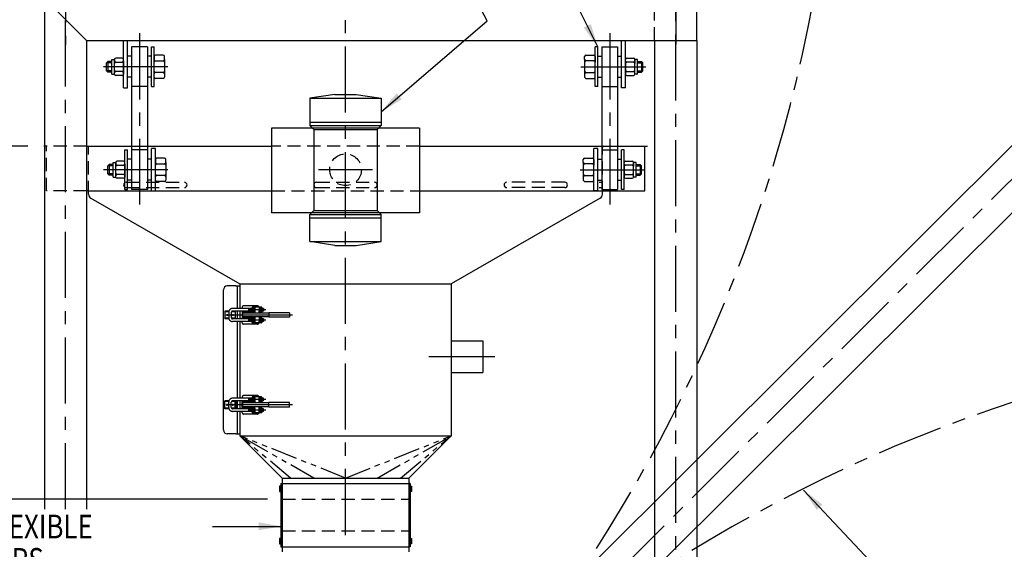
# Model space of a CAD drawing. Extents: x 0 to 3185, y 0 to 369.
# Drawn here: x 75 to 169, y 128 to 178 of the extents above; entities that cross this region are included whole.
import ezdxf
from ezdxf.enums import TextEntityAlignment as Align

# ---------------------------------------------------------------- set-up
doc = ezdxf.new("R2010")
doc.units = 0
doc.header["$LTSCALE"] = 5
doc.header["$MEASUREMENT"] = 0
doc.header["$PDMODE"] = 66
for name, pattern in [('CENTER', [2, 1.25, -0.25, 0.25, -0.25]), ('HIDDEN', [0.375, 0.25, -0.125]), ('PHANTOM', [1, 0.5, -0.1, 0.1, -0.1, 0.1, -0.1])]:
    doc.linetypes.add(name, pattern=pattern)
doc.layers.get('0').update_dxf_attribs({"linetype": 'CONTINUOUS'})
doc.layers.get('DEFPOINTS').update_dxf_attribs({"linetype": 'CONTINUOUS'})
for name, color, linetype in [('AIM-HOPPER', 30, 'CONTINUOUS'), ('BOLTS', 11, 'CONTINUOUS'), ('CL', 6, 'CENTER'), ('DIM', 6, 'CONTINUOUS'), ('DIM-AIM', 7, 'CONTINUOUS'), ('GLOVEBOX', 6, 'CONTINUOUS'), ('GLOVEBOX-OUTLET', 20, 'CONTINUOUS'), ('GYRATOR', 150, 'CONTINUOUS'), ('HANGER', 3, 'CONTINUOUS'), ('LOWFRAME', 4, 'CONTINUOUS'), ('TEXT', 7, 'CONTINUOUS'), ('VIBPLAT', 2, 'CONTINUOUS')]:
    doc.layers.add(name, color=color, linetype=linetype)
doc.styles.add('SIMPLEX', font='romans.shx')
doc.dimstyles.new('1', dxfattribs={"dimscale": 24, "dimtxt": 0.09375, "dimasz": 0.093, "dimexe": 0.0625, "dimexo": 0.0625, "dimgap": 0.045, "dimtad": 0, "dimtih": 1, "dimtoh": 1, "dimdec": 6, "dimzin": 12, "dimdsep": 46, "dimlunit": 5, "dimtxsty": 'SIMPLEX', "dimcen": 0, "dimclrd": 256, "dimclre": 256, "dimclrt": 256, "dimadec": 0, "dimazin": 0, "dimtfac": 0.8, "dimtdec": 1, "dimtofl": 0, "dimtmove": 0, "dimatfit": 3, "dimfxl": 0, "dimtolj": 1, "dimtzin": 12, "dimarcsym": 0})
doc.dimstyles.new('2-8EIGHTS', dxfattribs={"dimscale": 24, "dimtxt": 0.09375, "dimasz": 0.093, "dimexe": 0.0625, "dimexo": 0.0625, "dimgap": 0.045, "dimtad": 0, "dimtih": 1, "dimtoh": 1, "dimdec": 3, "dimzin": 12, "dimdsep": 46, "dimlunit": 5, "dimtxsty": 'SIMPLEX', "dimcen": 0, "dimclrd": 256, "dimclre": 256, "dimclrt": 256, "dimadec": 0, "dimazin": 0, "dimtfac": 0.8, "dimtdec": 1, "dimtofl": 0, "dimtmove": 0, "dimatfit": 3, "dimfxl": 0, "dimtolj": 1, "dimtzin": 12, "dimarcsym": 0})

# ---------------------------------------------------------------- blocks, each defined once
blk = doc.blocks.new('*D7')
at = {"layer": 'DEFPOINTS', "color": 0}
for p in [(39.851, 268.896), (75.665, 268.896), (75.665, 91.773)]:
    blk.add_point(p, dxfattribs=at)
at = {"layer": 'TEXT', "lineweight": -2}
for p, q in [((74.165, 268.896), (38.351, 268.896)), ((39.851, 266.664), (39.851, 185.004)), ((39.851, 94.005), (39.851, 175.665)), ((74.165, 91.773), (38.351, 91.773))]:
    blk.add_line(p, q, dxfattribs=at)
at = {"layer": 'TEXT'}
for points in [[(39.479, 266.664), (40.223, 266.664), (39.851, 268.896)], [(39.479, 94.005), (40.223, 94.005), (39.851, 91.773)]]:
    blk.add_solid(points, dxfattribs=at)
at = {"layer": 'TEXT', "insert": (39.851, 180.334), "char_height": 2.25, "attachment_point": 5, "style": 'SIMPLEX'}
blk.add_mtext('\\A1;TOTAL HEIGHT\\P(SEE CHART)', dxfattribs=at)
blk = doc.blocks.new('*D4')
at = {"layer": 'DEFPOINTS', "color": 0}
for p in [(190.14, 159.649), (251.759, 159.649), (141.414, 91.773)]:
    blk.add_point(p, dxfattribs=at)
at = {"layer": 'DIM-AIM', "lineweight": -2}
for p, q in [((191.64, 159.649), (253.259, 159.649)), ((251.759, 157.417), (251.759, 116.342)), ((251.759, 94.005), (251.759, 111.503)), ((142.914, 91.773), (253.259, 91.773))]:
    blk.add_line(p, q, dxfattribs=at)
at = {"layer": 'DIM-AIM'}
for points in [[(251.387, 157.417), (252.131, 157.417), (251.759, 159.649)], [(251.387, 94.005), (252.131, 94.005), (251.759, 91.773)]]:
    blk.add_solid(points, dxfattribs=at)
at = {"layer": 'DIM-AIM', "insert": (251.759, 113.923), "char_height": 2.25, "attachment_point": 5, "style": 'SIMPLEX'}
blk.add_mtext('\\A1;"Y" DISTANCE', dxfattribs=at)
blk = doc.blocks.new('*D9')
at = {"layer": 'DEFPOINTS', "color": 0}
for p in [(100.29, 132.766), (46.118, 91.773), (70.915, 91.773)]:
    blk.add_point(p, dxfattribs=at)
at = {"layer": 'TEXT', "lineweight": -2}
for p, q in [((98.79, 132.766), (44.618, 132.766)), ((46.118, 130.534), (46.118, 114.585)), ((46.118, 94.005), (46.118, 109.746)), ((69.415, 91.773), (44.618, 91.773))]:
    blk.add_line(p, q, dxfattribs=at)
at = {"layer": 'TEXT'}
for points in [[(45.746, 130.534), (46.49, 130.534), (46.118, 132.766)], [(45.746, 94.005), (46.49, 94.005), (46.118, 91.773)]]:
    blk.add_solid(points, dxfattribs=at)
at = {"layer": 'TEXT', "insert": (46.118, 112.166), "char_height": 2.25, "attachment_point": 5, "style": 'SIMPLEX'}
blk.add_mtext('\\A1;41"', dxfattribs=at)
blk = doc.blocks.new('*D8')
at = {"layer": 'DEFPOINTS', "color": 0}
for p in [(77.603, 166.204), (61.84, 132.766), (100.29, 132.766)]:
    blk.add_point(p, dxfattribs=at)
at = {"layer": 'TEXT', "lineweight": -2}
for p, q in [((76.103, 166.204), (60.34, 166.204)), ((61.84, 163.972), (61.84, 152.665)), ((61.84, 134.998), (61.84, 146.305)), ((98.79, 132.766), (60.34, 132.766))]:
    blk.add_line(p, q, dxfattribs=at)
at = {"layer": 'TEXT'}
for points in [[(61.468, 163.972), (62.212, 163.972), (61.84, 166.204)], [(61.468, 134.998), (62.212, 134.998), (61.84, 132.766)]]:
    blk.add_solid(points, dxfattribs=at)
at = {"layer": 'TEXT', "insert": (61.84, 149.485), "char_height": 2.25, "attachment_point": 5, "style": 'SIMPLEX'}
blk.add_mtext('\\A1;33{\\H0.800000x;\\S7/16;}"', dxfattribs=at)

msp = doc.modelspace()

# ---------------------------------------------------------------- linework, layer by layer
msp.add_line((88.164751, 165.9535214), (87.789751, 165.9535214))
at = {"layer": 'AIM-HOPPER', "color": 7}
for p, q in [((171.0674766, 168.0794178), (121.7689101, 118.9123832)), ((174.2494599, 164.8974345), (124.9508934, 115.7303999)), ((100.164751, 129.7727359), (100.164751, 127.7727359)), ((112.164751, 129.7727359), (112.164751, 127.7727359))]:
    msp.add_line(p, q, dxfattribs=at)
at = {"layer": 'AIM-HOPPER', "color": 7, "linetype": 'HIDDEN'}
msp.add_line((100.164751, 129.7727359), (112.164751, 129.7727359), dxfattribs=at)
at = {"layer": 'BOLTS', "color": 7}
for p, q in [((84.039751, 174.3941828), (84.289751, 174.3941828)), ((84.039751, 173.0201828), (84.039751, 174.3941828)), ((84.289751, 173.0200578), (84.289751, 174.3943078)), ((84.289751, 174.3943078), (84.289751, 174.0198087)), ((85.039876, 174.5191828), (84.414626, 174.5191828)), ((85.164751, 174.2695578), (85.164751, 174.3943078)), ((85.164751, 174.2695564), (85.164751, 173.1448091)), ((88.039751, 174.6806281), (88.039751, 174.1314061)), ((88.9147505, 174.8056288), (88.1647517, 174.8056288)), ((88.1647517, 174.2564058), (88.9147505, 174.2564058)), ((89.0397511, 174.3814064), (89.0397511, 174.6806281)), ((89.0397511, 174.3814051), (89.0397511, 173.0329605)), ((128.789751, 174.3814064), (128.789751, 174.6806281)), ((128.789751, 174.3814051), (128.789751, 173.0329605)), ((128.9147516, 174.8056288), (129.6647504, 174.8056288)), ((129.6647504, 174.2564058), (128.9147516, 174.2564058)), ((129.789751, 174.6806281), (129.789751, 174.1314061)), ((132.664751, 174.2695578), (132.664751, 174.3943078)), ((132.664751, 174.2695564), (132.664751, 173.1448091)), ((132.789626, 174.5191828), (133.414876, 174.5191828)), ((133.539751, 173.0200578), (133.539751, 174.3943078)), ((133.539751, 174.3943078), (133.539751, 174.0198087)), ((133.789751, 174.3941828), (133.539751, 174.3941828)), ((133.789751, 173.0201828), (133.789751, 174.3941828)), ((83.539751, 174.0917982), (83.6557767, 174.2078238)), ((83.539751, 173.3225674), (83.539751, 174.0917982)), ((84.039751, 174.0917982), (83.539751, 174.0917982)), ((83.539751, 173.3225674), (83.6557767, 173.2065417)), ((84.039751, 173.3225674), (83.539751, 173.3225674)), ((83.6557767, 174.2078238), (83.6557767, 173.2065417)), ((84.039751, 174.2078238), (83.6557767, 174.2078238)), ((84.289751, 173.3945578), (84.289751, 174.0198078)), ((84.289751, 173.0200578), (84.289751, 173.3945561)), ((84.414626, 174.1446828), (85.039876, 174.1446828)), ((88.039751, 173.2829604), (88.039751, 174.1314051)), ((129.789751, 173.2829604), (129.789751, 174.1314051)), ((133.414876, 174.1446828), (132.789626, 174.1446828)), ((133.539751, 173.3945578), (133.539751, 174.0198078)), ((133.539751, 173.0200578), (133.539751, 173.3945561)), ((133.789751, 174.2078238), (134.1737254, 174.2078238)), ((133.789751, 174.0917982), (134.289751, 174.0917982)), ((133.789751, 173.3225674), (134.289751, 173.3225674)), ((134.1737254, 174.2078238), (134.1737254, 173.2065417)), ((134.289751, 174.0917982), (134.1737254, 174.2078238)), ((134.289751, 173.3225674), (134.1737254, 173.2065417)), ((134.289751, 173.3225674), (134.289751, 174.0917982)), ((84.039751, 173.2065417), (83.6557767, 173.2065417)), ((84.039751, 173.0201828), (84.289751, 173.0201828)), ((85.039876, 173.2696828), (84.414626, 173.2696828)), ((85.039876, 172.8951828), (84.414626, 172.8951828)), ((85.164751, 173.1448078), (85.164751, 173.0200578)), ((88.039751, 172.7337375), (88.039751, 173.2829588)), ((88.9147505, 173.1579598), (88.1647517, 173.1579598)), ((88.9147505, 172.6087368), (88.1647517, 172.6087368)), ((89.0397511, 173.0329592), (89.0397511, 172.7337375)), ((128.789751, 173.0329592), (128.789751, 172.7337375)), ((128.9147516, 173.1579598), (129.6647504, 173.1579598)), ((128.9147516, 172.6087368), (129.6647504, 172.6087368)), ((129.789751, 172.7337375), (129.789751, 173.2829588)), ((132.664751, 173.1448078), (132.664751, 173.0200578)), ((132.789626, 173.2696828), (133.414876, 173.2696828)), ((132.789626, 172.8951828), (133.414876, 172.8951828)), ((133.789751, 173.0201828), (133.539751, 173.0201828)), ((133.789751, 173.2065417), (134.1737254, 173.2065417)), ((88.164751, 164.9306281), (88.164751, 164.3814061)), ((89.0397505, 165.0556288), (88.2897517, 165.0556288)), ((89.1647511, 164.6314064), (89.1647511, 164.9306281)), ((128.664751, 164.6314064), (128.664751, 164.9306281)), ((128.7897516, 165.0556288), (129.5397504, 165.0556288)), ((129.664751, 164.9306281), (129.664751, 164.3814061)), ((83.664751, 164.3417982), (83.7807767, 164.4578238)), ((83.664751, 163.5725674), (83.664751, 164.3417982)), ((84.164751, 164.3417982), (83.664751, 164.3417982)), ((84.164751, 164.4578238), (83.7807767, 164.4578238)), ((83.7807767, 164.4578238), (83.7807767, 163.4565417)), ((84.164751, 164.6441828), (84.414751, 164.6441828)), ((84.164751, 163.2701828), (84.164751, 164.6441828)), ((84.414751, 163.2700578), (84.414751, 164.6443078)), ((84.414751, 164.6443078), (84.414751, 164.2698087)), ((84.414751, 163.6445578), (84.414751, 164.2698078)), ((85.164876, 164.7691828), (84.539626, 164.7691828)), ((84.539626, 164.3946828), (85.164876, 164.3946828)), ((85.289751, 164.5195578), (85.289751, 164.6443078)), ((85.289751, 164.5195564), (85.289751, 163.3948091)), ((88.164751, 163.5329604), (88.164751, 164.3814051)), ((88.2897517, 164.5064058), (89.0397505, 164.5064058)), ((89.1647511, 164.6314051), (89.1647511, 163.2829605)), ((128.664751, 164.6314051), (128.664751, 163.2829605)), ((129.5397504, 164.5064058), (128.7897516, 164.5064058)), ((129.664751, 163.5329604), (129.664751, 164.3814051)), ((132.539751, 164.5195578), (132.539751, 164.6443078)), ((132.539751, 164.5195564), (132.539751, 163.3948091)), ((132.664626, 164.7691828), (133.289876, 164.7691828)), ((133.289876, 164.3946828), (132.664626, 164.3946828)), ((133.414751, 164.6443078), (133.414751, 164.2698087)), ((133.414751, 163.2700578), (133.414751, 164.6443078)), ((133.664751, 164.6441828), (133.414751, 164.6441828)), ((133.414751, 163.6445578), (133.414751, 164.2698078)), ((133.664751, 163.2701828), (133.664751, 164.6441828)), ((133.664751, 164.4578238), (134.0487254, 164.4578238)), ((133.664751, 164.3417982), (134.164751, 164.3417982)), ((134.164751, 164.3417982), (134.0487254, 164.4578238)), ((134.0487254, 164.4578238), (134.0487254, 163.4565417)), ((134.164751, 163.5725674), (134.164751, 164.3417982)), ((83.664751, 163.5725674), (83.7807767, 163.4565417)), ((84.164751, 163.5725674), (83.664751, 163.5725674)), ((84.164751, 163.4565417), (83.7807767, 163.4565417)), ((84.164751, 163.2701828), (84.414751, 163.2701828)), ((84.414751, 163.2700578), (84.414751, 163.6445561)), ((85.164876, 163.5196828), (84.539626, 163.5196828)), ((85.164876, 163.1451828), (84.539626, 163.1451828)), ((85.289751, 163.3948078), (85.289751, 163.2700578)), ((88.164751, 162.9837375), (88.164751, 163.5329588)), ((89.0397505, 163.4079598), (88.2897517, 163.4079598)), ((89.1647511, 163.2829592), (89.1647511, 162.9837375)), ((128.664751, 163.2829592), (128.664751, 162.9837375)), ((128.7897516, 163.4079598), (129.5397504, 163.4079598)), ((129.664751, 162.9837375), (129.664751, 163.5329588)), ((132.539751, 163.3948078), (132.539751, 163.2700578)), ((132.664626, 163.5196828), (133.289876, 163.5196828)), ((132.664626, 163.1451828), (133.289876, 163.1451828)), ((133.414751, 163.2700578), (133.414751, 163.6445561)), ((133.664751, 163.2701828), (133.414751, 163.2701828)), ((133.664751, 163.5725674), (134.164751, 163.5725674)), ((133.664751, 163.4565417), (134.0487254, 163.4565417)), ((134.164751, 163.5725674), (134.0487254, 163.4565417)), ((89.0397505, 162.8587368), (88.2897517, 162.8587368)), ((128.7897516, 162.8587368), (129.5397504, 162.8587368))]:
    msp.add_line(p, q, dxfattribs=at)
at = {"layer": 'BOLTS', "color": 7, "linetype": 'CENTER'}
msp.add_line((128.4814118, 173.7071828), (134.577097, 173.7071828), dxfattribs=at)
at = {"layer": 'BOLTS', "color": 7}
for centre, radius, start, end in [((84.414626, 174.3943078), 0.124875, 90, 180), ((84.414626, 174.2689032), 0.124875, 180, 270), ((85.039876, 174.3943078), 0.124875, 0, 90), ((85.039876, 174.2695578), 0.124875, 270, 0), ((88.1647517, 174.6806281), 0.1250006, 90, 180), ((88.1647517, 174.3807512), 0.1250006, 180, 270), ((88.1647517, 174.1314051), 0.1250006, 90, 180), ((88.9145283, 174.1314051), 0.1250006, 0, 90), ((88.9147505, 174.6806281), 0.1250006, 0, 90), ((88.9147505, 174.3814064), 0.1250006, 270, 0), ((128.9147516, 174.6806281), 0.1250006, 90, 180), ((128.9147516, 174.3814064), 0.1250006, 180, 270), ((128.9149738, 174.1314051), 0.1250006, 90, 180), ((129.6647504, 174.6806281), 0.1250006, 0, 90), ((129.6647504, 174.3807512), 0.1250006, 270, 360), ((129.6647504, 174.1314051), 0.1250006, 0, 90), ((132.789626, 174.3943078), 0.124875, 90, 180), ((132.789626, 174.2695578), 0.124875, 180, 270), ((133.414876, 174.3943078), 0.124875, 0, 90), ((133.414876, 174.2689032), 0.124875, 270, 360), ((84.414626, 174.0198078), 0.124875, 90, 180), ((84.414626, 173.3945578), 0.124875, 180, 270), ((85.0396541, 174.0198078), 0.124875, 0, 90), ((85.039876, 173.3939715), 0.124875, 270, 0), ((132.789626, 173.3939715), 0.124875, 180, 270), ((132.789848, 174.0198078), 0.124875, 90, 180), ((133.414876, 174.0198078), 0.124875, 0, 90), ((133.414876, 173.3945578), 0.124875, 270, 360), ((84.414626, 173.1456283), 0.124875, 90, 180), ((84.414626, 173.0200578), 0.124875, 180, 270), ((85.039876, 173.1448078), 0.124875, 0, 90), ((85.039876, 173.0200578), 0.124875, 270, 0), ((88.1647517, 173.2829604), 0.1250006, 180, 270), ((88.1647517, 173.0337805), 0.1250006, 90, 180), ((88.1647517, 172.7337375), 0.1250006, 180, 270), ((88.9147505, 173.2823735), 0.1250006, 270, 0), ((88.9147505, 173.0329592), 0.1250006, 0, 90), ((88.9147505, 172.7337375), 0.1250006, 270, 0), ((128.9147516, 173.2823735), 0.1250006, 180, 270), ((128.9147516, 173.0329592), 0.1250006, 90, 180), ((128.9147516, 172.7337375), 0.1250006, 180, 270), ((129.6647504, 173.2829604), 0.1250006, 270, 360), ((129.6647504, 173.0337805), 0.1250006, 0, 90), ((129.6647504, 172.7337375), 0.1250006, 270, 0), ((132.789626, 173.1448078), 0.124875, 90, 180), ((132.789626, 173.0200578), 0.124875, 180, 270), ((133.414876, 173.1456283), 0.124875, 0, 90), ((133.414876, 173.0200578), 0.124875, 270, 0), ((88.2897517, 164.9306281), 0.1250006, 90, 180), ((89.0397505, 164.9306281), 0.1250006, 0, 90), ((128.7897516, 164.9306281), 0.1250006, 90, 180), ((129.5397504, 164.9306281), 0.1250006, 0, 90), ((84.539626, 164.6443078), 0.124875, 90, 180), ((84.539626, 164.5189032), 0.124875, 180, 270), ((84.539626, 164.2698078), 0.124875, 90, 180), ((85.1646541, 164.2698078), 0.124875, 0, 90), ((85.164876, 164.6443078), 0.124875, 0, 90), ((85.164876, 164.5195578), 0.124875, 270, 0), ((88.2897517, 164.6307512), 0.1250006, 180, 270), ((88.2897517, 164.3814051), 0.1250006, 90, 180), ((89.0395283, 164.3814051), 0.1250006, 0, 90), ((89.0397505, 164.6314064), 0.1250006, 270, 0), ((128.7897516, 164.6314064), 0.1250006, 180, 270), ((128.7899738, 164.3814051), 0.1250006, 90, 180), ((129.5397504, 164.6307512), 0.1250006, 270, 360), ((129.5397504, 164.3814051), 0.1250006, 0, 90), ((132.664626, 164.6443078), 0.124875, 90, 180), ((132.664626, 164.5195578), 0.124875, 180, 270), ((132.664848, 164.2698078), 0.124875, 90, 180), ((133.289876, 164.6443078), 0.124875, 0, 90), ((133.289876, 164.5189032), 0.124875, 270, 360), ((133.289876, 164.2698078), 0.124875, 0, 90), ((84.539626, 163.6445578), 0.124875, 180, 270), ((84.539626, 163.3956283), 0.124875, 90, 180), ((84.539626, 163.2700578), 0.124875, 180, 270), ((85.164876, 163.6439715), 0.124875, 270, 0), ((85.164876, 163.3948078), 0.124875, 0, 90), ((85.164876, 163.2700578), 0.124875, 270, 0), ((88.2897517, 163.5329604), 0.1250006, 180, 270), ((88.2897517, 163.2837805), 0.1250006, 90, 180), ((89.0397505, 163.5323735), 0.1250006, 270, 0), ((89.0397505, 163.2829592), 0.1250006, 0, 90), ((128.7897516, 163.5323735), 0.1250006, 180, 270), ((128.7897516, 163.2829592), 0.1250006, 90, 180), ((129.5397504, 163.5329604), 0.1250006, 270, 360), ((129.5397504, 163.2837805), 0.1250006, 0, 90), ((132.664626, 163.6439715), 0.124875, 180, 270), ((132.664626, 163.3948078), 0.124875, 90, 180), ((132.664626, 163.2700578), 0.124875, 180, 270), ((133.289876, 163.6445578), 0.124875, 270, 360), ((133.289876, 163.3956283), 0.124875, 0, 90), ((133.289876, 163.2700578), 0.124875, 270, 0), ((88.2897517, 162.9837375), 0.1250006, 180, 270), ((89.0397505, 162.9837375), 0.1250006, 270, 0), ((128.7897516, 162.9837375), 0.1250006, 180, 270), ((129.5397504, 162.9837375), 0.1250006, 270, 0)]:
    msp.add_arc(centre, radius, start, end, dxfattribs=at)
at = {"layer": 'CL'}
for p, q in [((137.414751, 269.6021567), (137.414751, 175.8014976)), ((106.164751, 129.374782), (106.164751, 266.8957803)), ((79.664751, 254.132035), (79.664751, 175.8014976)), ((200.0414137, 193.7983121), (103.8240165, 97.8376294)), ((79.664751, 131.8244706), (79.664751, 182.0854847)), ((137.414251, 90.5120624), (137.414251, 182.0854847)), ((86.664751, 176.8732143), (86.664751, 160.6572148)), ((131.164751, 176.8732143), (131.164751, 160.6572148)), ((89.3480902, 173.7071828), (83.2524051, 173.7071828)), ((128.4297757, 173.7071828), (133.5988251, 173.7071828)), ((89.3480902, 163.9571828), (83.2524051, 163.9571828)), ((108.7128548, 163.9553521), (103.6166472, 163.9553521)), ((128.3564118, 163.9571828), (134.452097, 163.9571828)), ((128.4297757, 163.9571828), (133.5988251, 163.9571828)), ((96.3889488, 150.9535214), (96.3889488, 150.8285214)), ((97.8259488, 151.0785214), (96.5139488, 151.0785214)), ((97.5455844, 150.9521685), (97.3594598, 150.9521685)), ((97.5768031, 150.9535214), (97.5768031, 150.3905214)), ((97.9830031, 150.9535214), (97.5768031, 150.9535214)), ((97.9509488, 150.9535214), (97.9509488, 150.9535214)), ((97.9830031, 150.9535214), (97.9830031, 150.3905214)), ((98.2003465, 150.9521685), (98.0142219, 150.9521685)), ((101.1378059, 150.2035214), (94.5158824, 150.2035214)), ((95.1276976, 150.5785214), (94.727751, 150.5785214)), ((94.727751, 150.5785214), (94.727751, 149.8285214)), ((95.111496, 150.5160214), (94.727751, 150.5160214)), ((94.947751, 150.2877963), (94.947751, 150.1157192)), ((95.106251, 150.4535214), (95.106251, 149.9535214)), ((95.356251, 150.4535214), (95.356251, 149.9535214)), ((95.727751, 150.5160214), (95.3729979, 150.5160214)), ((97.5768031, 150.5785214), (95.477751, 150.5785214)), ((97.5768031, 150.8285214), (95.481251, 150.8285214)), ((95.727751, 150.5785214), (95.481251, 150.5785214)), ((95.507751, 150.2877963), (95.507751, 150.1157192)), ((95.727751, 150.5785214), (95.727751, 149.8285214)), ((95.914751, 150.5785214), (95.914751, 149.8285214)), ((96.164751, 150.5785214), (96.164751, 149.8285214)), ((96.3889488, 150.5785214), (96.3889488, 149.8285214)), ((97.2505715, 150.5155214), (96.3889488, 150.5155214)), ((98.8980228, 150.3905214), (96.3889488, 150.3905214)), ((96.4100375, 150.5785214), (96.4100375, 149.8285214)), ((96.4100375, 149.8285214), (96.4100375, 150.5785214)), ((96.4100375, 150.5785214), (96.4100375, 149.8285214)), ((98.6102252, 150.7035214), (96.9495811, 150.7035214)), ((97.2505715, 150.5155214), (97.2505715, 150.3905214)), ((97.3282411, 150.9209498), (97.3282411, 150.7966266)), ((97.3282411, 150.7966262), (97.3282411, 150.6104167)), ((97.3282411, 150.4847418), (97.3282411, 150.6104164)), ((97.5455844, 150.827845), (97.3594598, 150.827845)), ((97.3594598, 150.5791979), (97.5455844, 150.5791979)), ((97.5455844, 150.453523), (97.3594598, 150.453523)), ((97.5768031, 150.8590637), (97.5768031, 150.9209498)), ((97.5768031, 150.5479795), (97.5768031, 150.8590634)), ((97.5768031, 150.5479792), (97.5768031, 150.4847418)), ((97.9830031, 150.9209498), (97.9830031, 150.7966266)), ((98.388747, 150.8285214), (97.9830031, 150.8285214)), ((97.9830031, 150.7966262), (97.9830031, 150.6104167)), ((97.9830031, 150.4847418), (97.9830031, 150.6104164)), ((98.388747, 150.5785214), (97.9830031, 150.5785214)), ((98.2003465, 150.827845), (98.0142219, 150.827845)), ((98.0142219, 150.5791979), (98.2003465, 150.5791979)), ((98.2003465, 150.453523), (98.0142219, 150.453523)), ((98.2315652, 150.8590637), (98.2315652, 150.9209498)), ((98.2315652, 150.5479795), (98.2315652, 150.8590634)), ((98.2315652, 150.5479792), (98.2315652, 150.4847418)), ((98.388747, 150.8285214), (98.388747, 150.5785214)), ((98.8980228, 150.4217714), (98.8980228, 149.9852714)), ((100.852751, 150.4217714), (98.8980228, 150.4217714)), ((100.852751, 150.4217714), (100.852751, 149.9852714)), ((95.111496, 149.8910214), (94.727751, 149.8910214)), ((95.1276976, 149.8285214), (94.727751, 149.8285214)), ((95.727751, 149.8910214), (95.3729979, 149.8910214)), ((97.5768031, 149.8285214), (95.477751, 149.8285214)), ((95.727751, 149.8285214), (95.481251, 149.8285214)), ((97.5768031, 149.5785214), (95.481251, 149.5785214)), ((98.8980228, 150.0165214), (96.3889488, 150.0165214)), ((97.2505715, 149.8915214), (96.3889488, 149.8915214)), ((96.3889488, 149.4535214), (96.3889488, 149.5785214)), ((97.8259488, 149.3285214), (96.5139488, 149.3285214)), ((98.6102252, 149.7035214), (96.9495811, 149.7035214)), ((97.2505715, 150.0165214), (97.2505715, 149.8915214)), ((97.3282411, 149.9209498), (97.3282411, 149.7966266)), ((97.3282411, 149.7966262), (97.3282411, 149.6104167)), ((97.3282411, 149.4847418), (97.3282411, 149.6104164)), ((97.5455844, 149.9521685), (97.3594598, 149.9521685)), ((97.5455844, 149.827845), (97.3594598, 149.827845)), ((97.3594598, 149.5791979), (97.5455844, 149.5791979)), ((97.5455844, 149.453523), (97.3594598, 149.453523)), ((97.5768031, 150.0165214), (97.5768031, 149.4535214)), ((97.5768031, 149.8590637), (97.5768031, 149.9209498)), ((97.5768031, 149.5479795), (97.5768031, 149.8590634)), ((97.5768031, 149.5479792), (97.5768031, 149.4847418)), ((97.9830031, 149.4535214), (97.5768031, 149.4535214)), ((97.9830031, 150.0165214), (97.9830031, 149.4535214)), ((97.9830031, 149.9209498), (97.9830031, 149.7966266)), ((98.388747, 149.8285214), (97.9830031, 149.8285214)), ((97.9830031, 149.7966262), (97.9830031, 149.6104167)), ((97.9830031, 149.4847418), (97.9830031, 149.6104164)), ((98.388747, 149.5785214), (97.9830031, 149.5785214)), ((98.2003465, 149.9521685), (98.0142219, 149.9521685)), ((98.2003465, 149.827845), (98.0142219, 149.827845)), ((98.0142219, 149.5791979), (98.2003465, 149.5791979)), ((98.2003465, 149.453523), (98.0142219, 149.453523)), ((98.2315652, 149.8590637), (98.2315652, 149.9209498)), ((98.2315652, 149.5479795), (98.2315652, 149.8590634)), ((98.2315652, 149.5479792), (98.2315652, 149.4847418)), ((98.388747, 149.8285214), (98.388747, 149.5785214)), ((100.852751, 149.9852714), (98.8980228, 149.9852714)), ((114.0387133, 146.2660214), (121.0670972, 146.2660214)), ((97.8259488, 142.5785214), (96.5139488, 142.5785214)), ((101.1378059, 141.7035214), (94.5158824, 141.7035214)), ((95.1276976, 142.0785214), (94.727751, 142.0785214)), ((94.727751, 141.3285214), (94.727751, 142.0785214)), ((95.111496, 142.0160214), (94.727751, 142.0160214)), ((94.947751, 141.6192466), (94.947751, 141.7913237)), ((95.106251, 141.4535214), (95.106251, 141.9535214)), ((95.356251, 141.4535214), (95.356251, 141.9535214)), ((95.727751, 142.0160214), (95.3729979, 142.0160214)), ((97.5768031, 142.0785214), (95.477751, 142.0785214)), ((97.5768031, 142.3285214), (95.481251, 142.3285214)), ((95.727751, 142.0785214), (95.481251, 142.0785214)), ((95.507751, 141.6192466), (95.507751, 141.7913237)), ((95.727751, 141.3285214), (95.727751, 142.0785214)), ((95.790251, 142.0785214), (95.790251, 141.3285214)), ((95.914751, 142.0785214), (95.914751, 141.3285214)), ((96.164751, 142.0785214), (96.164751, 141.3285214)), ((96.351751, 142.0785214), (96.351751, 141.3285214)), ((96.3889488, 142.4535214), (96.3889488, 142.3285214)), ((96.3889488, 141.3285214), (96.3889488, 142.0785214)), ((97.2505715, 142.0155214), (96.3889488, 142.0155214)), ((98.8980228, 141.8905214), (96.3889488, 141.8905214)), ((96.4100375, 141.3285214), (96.4100375, 142.0785214)), ((96.4100375, 142.0785214), (96.4100375, 141.3285214)), ((96.4100375, 141.3285214), (96.4100375, 142.0785214)), ((98.6102252, 142.2035214), (96.9495811, 142.2035214)), ((97.2505715, 141.8905214), (97.2505715, 142.0155214)), ((97.3282411, 142.4223011), (97.3282411, 142.2966265)), ((97.3282411, 142.1104167), (97.3282411, 142.2966262)), ((97.3282411, 141.9860931), (97.3282411, 142.1104163)), ((97.5455844, 142.4535199), (97.3594598, 142.4535199)), ((97.3594598, 142.327845), (97.5455844, 142.327845)), ((97.5455844, 142.0791979), (97.3594598, 142.0791979)), ((97.5455844, 141.9548744), (97.3594598, 141.9548744)), ((97.5768031, 141.8905214), (97.5768031, 142.4535214)), ((97.9830031, 142.4535214), (97.5768031, 142.4535214)), ((97.5768031, 142.3590637), (97.5768031, 142.4223011)), ((97.5768031, 142.3590634), (97.5768031, 142.0479795)), ((97.5768031, 142.0479792), (97.5768031, 141.9860931)), ((97.9830031, 141.8905214), (97.9830031, 142.4535214)), ((97.9830031, 142.4223011), (97.9830031, 142.2966265)), ((98.388747, 142.3285214), (97.9830031, 142.3285214)), ((97.9830031, 142.1104167), (97.9830031, 142.2966262)), ((97.9830031, 141.9860931), (97.9830031, 142.1104163)), ((98.388747, 142.0785214), (97.9830031, 142.0785214)), ((98.2003465, 142.4535199), (98.0142219, 142.4535199)), ((98.0142219, 142.327845), (98.2003465, 142.327845)), ((98.2003465, 142.0791979), (98.0142219, 142.0791979)), ((98.2003465, 141.9548744), (98.0142219, 141.9548744)), ((98.2315652, 142.3590637), (98.2315652, 142.4223011)), ((98.2315652, 142.3590634), (98.2315652, 142.0479795)), ((98.2315652, 142.0479792), (98.2315652, 141.9860931)), ((98.388747, 142.0785214), (98.388747, 142.3285214)), ((98.8980228, 141.4852714), (98.8980228, 141.9217714)), ((100.852751, 141.9217714), (98.8980228, 141.9217714)), ((100.852751, 141.4852714), (100.852751, 141.9217714)), ((95.111496, 141.3910214), (94.727751, 141.3910214)), ((95.1276976, 141.3285214), (94.727751, 141.3285214)), ((95.727751, 141.3910214), (95.3729979, 141.3910214)), ((97.5768031, 141.3285214), (95.477751, 141.3285214)), ((95.727751, 141.3285214), (95.481251, 141.3285214)), ((97.5768031, 141.0785214), (95.481251, 141.0785214)), ((98.8980228, 141.5165214), (96.3889488, 141.5165214)), ((97.2505715, 141.3915214), (96.3889488, 141.3915214)), ((96.3889488, 140.9535214), (96.3889488, 141.0785214)), ((97.8259488, 140.8285214), (96.5139488, 140.8285214)), ((98.6102252, 141.2035214), (96.9495811, 141.2035214)), ((97.2505715, 141.3915214), (97.2505715, 141.5165214)), ((97.3282411, 141.4223011), (97.3282411, 141.2966265)), ((97.3282411, 141.1104167), (97.3282411, 141.2966262)), ((97.3282411, 140.9860931), (97.3282411, 141.1104163)), ((97.5455844, 141.4535199), (97.3594598, 141.4535199)), ((97.3594598, 141.327845), (97.5455844, 141.327845)), ((97.5455844, 141.0791979), (97.3594598, 141.0791979)), ((97.5455844, 140.9548744), (97.3594598, 140.9548744)), ((97.5768031, 140.9535214), (97.5768031, 141.5165214)), ((97.5768031, 141.3590637), (97.5768031, 141.4223011)), ((97.5768031, 141.3590634), (97.5768031, 141.0479795)), ((97.5768031, 141.0479792), (97.5768031, 140.9860931)), ((97.9830031, 140.9535214), (97.5768031, 140.9535214)), ((97.9509488, 140.9535214), (97.9509488, 140.9535214)), ((97.9830031, 140.9535214), (97.9830031, 141.5165214)), ((97.9830031, 141.4223011), (97.9830031, 141.2966265)), ((98.388747, 141.3285214), (97.9830031, 141.3285214)), ((97.9830031, 141.1104167), (97.9830031, 141.2966262)), ((97.9830031, 140.9860931), (97.9830031, 141.1104163)), ((98.388747, 141.0785214), (97.9830031, 141.0785214)), ((98.2003465, 141.4535199), (98.0142219, 141.4535199)), ((98.0142219, 141.327845), (98.2003465, 141.327845)), ((98.2003465, 141.0791979), (98.0142219, 141.0791979)), ((98.2003465, 140.9548744), (98.0142219, 140.9548744)), ((98.2315652, 141.3590637), (98.2315652, 141.4223011)), ((98.2315652, 141.3590634), (98.2315652, 141.0479795)), ((98.2315652, 141.0479792), (98.2315652, 140.9860931)), ((98.388747, 141.0785214), (98.388747, 141.3285214)), ((100.852751, 141.4852714), (98.8980228, 141.4852714))]:
    msp.add_line(p, q, dxfattribs=at)
for centre in [(94.947751, 150.2035214), (95.5059567, 150.2035214), (94.947751, 141.7035214), (95.5059567, 141.7035214)]:
    msp.add_circle(centre, 0.0411503, dxfattribs=at)
for centre, radius, start, end in [((7.7892261, 206.4456592), 145.0946249, 319.418480239, 350.355177423), ((96.5139488, 150.9535214), 0.125, 90, 180), ((97.3594598, 150.9209498), 0.0312188, 90, 180), ((97.5455844, 150.9209498), 0.0312188, 0, 90), ((97.8259488, 150.9535214), 0.125, 0, 90), ((98.0142219, 150.9209498), 0.0312188, 90, 180), ((98.2003465, 150.9209498), 0.0312188, 0, 90), ((95.481251, 150.4535214), 0.375, 90, 180), ((95.481251, 150.4535214), 0.125, 150, 180), ((95.481251, 150.4535214), 0.125, 90, 147.296974434), ((97.3594598, 150.8588586), 0.0312188, 180, 270), ((97.3594598, 150.7966262), 0.0312188, 90, 180), ((97.3594598, 150.6104167), 0.0312188, 180, 270), ((97.3594598, 150.5481428), 0.0312188, 90, 180), ((97.3594598, 150.4847418), 0.0312188, 180, 270), ((97.5455289, 150.6104167), 0.0312188, 270, 0), ((97.5455844, 150.8590637), 0.0312188, 270, 360), ((97.5455844, 150.7967728), 0.0312188, 0, 90), ((97.5455844, 150.5479792), 0.0312188, 0, 90), ((97.5455844, 150.4847418), 0.0312188, 270, 360), ((98.0142219, 150.8588586), 0.0312188, 180, 270), ((98.0142219, 150.7966262), 0.0312188, 90, 180), ((98.0142219, 150.6104167), 0.0312188, 180, 270), ((98.0142219, 150.5481428), 0.0312188, 90, 180), ((98.0142219, 150.4847418), 0.0312188, 180, 270), ((98.200291, 150.6104167), 0.0312188, 270, 0), ((98.2003465, 150.8590637), 0.0312188, 270, 360), ((98.2003465, 150.7967728), 0.0312188, 0, 90), ((98.2003465, 150.5479792), 0.0312188, 0, 90), ((98.2003465, 150.4847418), 0.0312188, 270, 360), ((95.481251, 149.9535214), 0.375, 180, 270), ((95.481251, 149.9535214), 0.125, 180, 210), ((95.481251, 149.9535214), 0.125, 215.097828532, 270), ((96.5139488, 149.4535214), 0.125, 180, 270), ((97.3594598, 149.9209498), 0.0312188, 90, 180), ((97.3594598, 149.8588586), 0.0312188, 180, 270), ((97.3594598, 149.7966262), 0.0312188, 90, 180), ((97.3594598, 149.6104167), 0.0312188, 180, 270), ((97.3594598, 149.5481428), 0.0312188, 90, 180), ((97.3594598, 149.4847418), 0.0312188, 180, 270), ((97.5455289, 149.6104167), 0.0312188, 270, 0), ((97.5455844, 149.9209498), 0.0312188, 0, 90), ((97.5455844, 149.8590637), 0.0312188, 270, 360), ((97.5455844, 149.7967728), 0.0312188, 0, 90), ((97.5455844, 149.5479792), 0.0312188, 0, 90), ((97.5455844, 149.4847418), 0.0312188, 270, 360), ((97.8259488, 149.4535214), 0.125, 270, 360), ((98.0142219, 149.9209498), 0.0312188, 90, 180), ((98.0142219, 149.8588586), 0.0312188, 180, 270), ((98.0142219, 149.7966262), 0.0312188, 90, 180), ((98.0142219, 149.6104167), 0.0312188, 180, 270), ((98.0142219, 149.5481428), 0.0312188, 90, 180), ((98.0142219, 149.4847418), 0.0312188, 180, 270), ((98.200291, 149.6104167), 0.0312188, 270, 0), ((98.2003465, 149.9209498), 0.0312188, 0, 90), ((98.2003465, 149.8590637), 0.0312188, 270, 360), ((98.2003465, 149.7967728), 0.0312188, 0, 90), ((98.2003465, 149.5479792), 0.0312188, 0, 90), ((98.2003465, 149.4847418), 0.0312188, 270, 360), ((214.479665, 4.4841615), 144.7005891, 99.201921105, 130.508607831), ((96.5139488, 142.4535214), 0.125, 90, 180), ((97.8259488, 142.4535214), 0.125, 0, 90), ((95.481251, 141.9535214), 0.375, 90, 180), ((95.481251, 141.9535214), 0.125, 150, 180), ((95.481251, 141.9535214), 0.125, 90, 144.902171468), ((97.3594598, 142.4223011), 0.0312188, 90, 180), ((97.3594598, 142.3589001), 0.0312188, 180, 270), ((97.3594598, 142.2966262), 0.0312188, 90, 180), ((97.3594598, 142.1104167), 0.0312188, 180, 270), ((97.3594598, 142.0481843), 0.0312188, 90, 180), ((97.3594598, 141.9860931), 0.0312188, 180, 270), ((97.5455289, 142.2966262), 0.0312188, 0, 90), ((97.5455844, 142.4223011), 0.0312188, 0, 90), ((97.5455844, 142.3590637), 0.0312188, 270, 0), ((97.5455844, 142.1102701), 0.0312188, 270, 0), ((97.5455844, 142.0479792), 0.0312188, 0, 90), ((97.5455844, 141.9860931), 0.0312188, 270, 0), ((98.0142219, 142.4223011), 0.0312188, 90, 180), ((98.0142219, 142.3589001), 0.0312188, 180, 270), ((98.0142219, 142.2966262), 0.0312188, 90, 180), ((98.0142219, 142.1104167), 0.0312188, 180, 270), ((98.0142219, 142.0481843), 0.0312188, 90, 180), ((98.0142219, 141.9860931), 0.0312188, 180, 270), ((98.200291, 142.2966262), 0.0312188, 0, 90), ((98.2003465, 142.4223011), 0.0312188, 0, 90), ((98.2003465, 142.3590637), 0.0312188, 270, 0), ((98.2003465, 142.1102701), 0.0312188, 270, 0), ((98.2003465, 142.0479792), 0.0312188, 0, 90), ((98.2003465, 141.9860931), 0.0312188, 270, 0), ((95.481251, 141.4535214), 0.375, 180, 270), ((95.481251, 141.4535214), 0.125, 180, 210), ((95.481251, 141.4535214), 0.125, 212.703025566, 270), ((96.5139488, 140.9535214), 0.125, 180, 270), ((97.3594598, 141.4223011), 0.0312188, 90, 180), ((97.3594598, 141.3589001), 0.0312188, 180, 270), ((97.3594598, 141.2966262), 0.0312188, 90, 180), ((97.3594598, 141.1104167), 0.0312188, 180, 270), ((97.3594598, 141.0481843), 0.0312188, 90, 180), ((97.3594598, 140.9860931), 0.0312188, 180, 270), ((97.5455289, 141.2966262), 0.0312188, 0, 90), ((97.5455844, 141.4223011), 0.0312188, 0, 90), ((97.5455844, 141.3590637), 0.0312188, 270, 0), ((97.5455844, 141.1102701), 0.0312188, 270, 0), ((97.5455844, 141.0479792), 0.0312188, 0, 90), ((97.5455844, 140.9860931), 0.0312188, 270, 0), ((97.8259488, 140.9535214), 0.125, 270, 0), ((98.0142219, 141.4223011), 0.0312188, 90, 180), ((98.0142219, 141.3589001), 0.0312188, 180, 270), ((98.0142219, 141.2966262), 0.0312188, 90, 180), ((98.0142219, 141.1104167), 0.0312188, 180, 270), ((98.0142219, 141.0481843), 0.0312188, 90, 180), ((98.0142219, 140.9860931), 0.0312188, 180, 270), ((98.200291, 141.2966262), 0.0312188, 0, 90), ((98.2003465, 141.4223011), 0.0312188, 0, 90), ((98.2003465, 141.3590637), 0.0312188, 270, 0), ((98.2003465, 141.1102701), 0.0312188, 270, 0), ((98.2003465, 141.0479792), 0.0312188, 0, 90), ((98.2003465, 140.9860931), 0.0312188, 270, 0)]:
    msp.add_arc(centre, radius, start, end, dxfattribs=at)
at = {"layer": 'GLOVEBOX', "color": 7}
for p, q in [((95.790251, 152.9535214), (94.977751, 152.9535214)), ((95.790251, 152.9535214), (95.914751, 152.9535214)), ((95.914751, 152.9535214), (96.164751, 152.9535214)), ((95.914751, 152.9535214), (95.914751, 150.8285214)), ((96.164751, 153.1410214), (116.164751, 153.1410214)), ((96.164751, 153.1410214), (96.164751, 150.8285214)), ((116.164751, 153.1410214), (116.164751, 138.7660214)), ((94.602751, 139.3285214), (94.602751, 152.5785214)), ((95.914751, 149.5785214), (95.914751, 142.3285214)), ((96.164751, 149.5785214), (96.164751, 142.3285214)), ((116.164751, 147.7660214), (119.164751, 147.7660214)), ((119.164751, 147.7660214), (119.164751, 144.7660214)), ((116.164751, 144.7660214), (119.164751, 144.7660214)), ((95.914751, 141.0785214), (95.914751, 138.9535214)), ((96.164751, 141.0785214), (96.164751, 138.7660214)), ((95.790251, 138.9535214), (94.977751, 138.9535214)), ((95.790251, 138.9535214), (95.914751, 138.9535214)), ((95.914751, 138.9535214), (96.164751, 138.9535214)), ((96.164751, 138.7660214), (116.164751, 138.7660214))]:
    msp.add_line(p, q, dxfattribs=at)
for centre, start, end in [((94.977751, 152.5785214), 90, 180), ((94.977751, 139.3285214), 180, 270)]:
    msp.add_arc(centre, 0.375, start, end, dxfattribs=at)
at = {"layer": 'GLOVEBOX-OUTLET', "color": 7, "linetype": 'PHANTOM'}
for p, q in [((106.164751, 134.7660214), (96.164751, 138.7660214)), ((100.9685986, 134.7660214), (96.164751, 138.7660214)), ((103.164751, 134.7660214), (96.164751, 138.7660214)), ((106.164751, 134.7660214), (116.164751, 138.7660214)), ((109.164751, 134.7660214), (116.164751, 138.7660214)), ((111.3609034, 134.7660214), (116.164751, 138.7660214))]:
    msp.add_line(p, q, dxfattribs=at)
at = {"layer": 'GLOVEBOX-OUTLET', "color": 7}
for p, q in [((96.164751, 138.7660214), (100.164751, 134.7660214)), ((116.164751, 138.7660214), (112.164751, 134.7660214)), ((100.039751, 134.2660214), (100.039751, 128.2660214)), ((100.039751, 134.2660214), (100.164751, 134.2660214)), ((100.164751, 134.7660214), (112.164751, 134.7660214)), ((100.164751, 134.7660214), (100.164751, 132.7660214)), ((100.164751, 134.2660214), (112.164751, 134.2660214)), ((112.164751, 134.7660214), (112.164751, 132.7660214)), ((112.289751, 134.2660214), (112.164751, 134.2660214)), ((112.289751, 134.2660214), (112.289751, 128.2660214)), ((99.914751, 134.0057741), (99.914751, 133.5057741)), ((100.039751, 134.0057741), (99.914751, 134.0057741)), ((99.914751, 133.5057741), (100.039751, 133.5057741)), ((100.164751, 133.2660214), (100.164751, 128.2660214)), ((112.164751, 133.2660214), (112.164751, 128.2660214)), ((112.289751, 134.0057741), (112.414751, 134.0057741)), ((112.414751, 133.5057741), (112.289751, 133.5057741)), ((112.414751, 134.0057741), (112.414751, 133.5057741)), ((100.039751, 129.0366873), (99.914751, 129.0366873)), ((99.914751, 129.0366873), (99.914751, 128.5366873)), ((112.289751, 129.0366873), (112.414751, 129.0366873)), ((112.414751, 129.0366873), (112.414751, 128.5366873)), ((99.914751, 128.5366873), (100.039751, 128.5366873)), ((100.039751, 128.2660214), (100.164751, 128.2660214)), ((100.164751, 128.2660214), (112.164751, 128.2660214)), ((112.289751, 128.2660214), (112.164751, 128.2660214)), ((112.414751, 128.5366873), (112.289751, 128.5366873))]:
    msp.add_line(p, q, dxfattribs=at)
at = {"layer": 'GLOVEBOX-OUTLET', "color": 7, "linetype": 'HIDDEN'}
msp.add_line((100.164751, 132.7660214), (112.164751, 132.7660214), dxfattribs=at)
at = {"layer": 'GYRATOR', "color": 7}
for p, q in [((105.164751, 171.0953521), (102.789751, 170.7203521)), ((102.789751, 170.7203521), (102.789751, 168.1583521)), ((102.789751, 170.7203521), (109.539751, 170.7203521)), ((105.164751, 171.0953521), (107.164751, 171.0953521)), ((107.164751, 171.0953521), (109.539751, 170.7203521)), ((109.539751, 170.7203521), (109.539751, 168.1583521)), ((113.164751, 167.8928521), (99.164751, 167.8928521)), ((99.164751, 167.8928521), (99.164751, 159.8928521)), ((102.789751, 168.4703521), (109.539751, 168.4703521)), ((102.789751, 168.1583521), (109.539751, 168.1583521)), ((102.789751, 168.1583521), (103.164751, 167.7833521)), ((103.164751, 167.7833521), (103.164751, 160.0948521)), ((103.164751, 167.7833521), (109.164751, 167.7833521)), ((109.539751, 168.1583521), (109.164751, 167.7833521)), ((109.164751, 167.7833521), (109.164751, 160.0948521)), ((113.164751, 167.8928521), (113.164751, 159.8928521)), ((113.164751, 159.8928521), (99.164751, 159.8928521)), ((102.789751, 159.7198521), (103.164751, 160.0948521)), ((102.789751, 159.7198521), (109.539751, 159.7198521)), ((102.789751, 157.1578521), (102.789751, 159.7198521)), ((102.789751, 159.4078521), (109.539751, 159.4078521)), ((103.164751, 160.0948521), (109.164751, 160.0948521)), ((109.539751, 159.7198521), (109.164751, 160.0948521)), ((109.539751, 157.1578521), (109.539751, 159.7198521)), ((105.164751, 156.7828521), (102.789751, 157.1578521)), ((102.789751, 157.1578521), (109.539751, 157.1578521)), ((105.164751, 156.7828521), (107.164751, 156.7828521)), ((107.164751, 156.7828521), (109.539751, 157.1578521))]:
    msp.add_line(p, q, dxfattribs=at)
at = {"layer": 'HANGER', "color": 7}
for p, q in [((85.164751, 171.7071828), (85.164751, 176.2071828)), ((85.539751, 171.7071828), (85.539751, 176.2071828)), ((132.289751, 171.7071828), (132.289751, 176.2071828)), ((132.664751, 171.7071828), (132.664751, 176.2071828)), ((87.414751, 175.5821828), (85.914751, 175.5821828)), ((85.914751, 175.5821828), (85.914751, 171.8321828)), ((87.414751, 175.5821828), (87.414751, 171.8321828)), ((87.789751, 171.8321828), (87.789751, 175.5821828)), ((87.8104786, 175.5821828), (88.039751, 175.5821828)), ((88.039751, 171.8321828), (88.039751, 175.5821828)), ((130.0190234, 175.5821828), (129.789751, 175.5821828)), ((129.789751, 171.8321828), (129.789751, 175.5821828)), ((130.039751, 171.8321828), (130.039751, 175.5821828)), ((130.414751, 175.5821828), (130.414751, 171.8321828)), ((130.414751, 175.5821828), (131.914751, 175.5821828)), ((131.914751, 175.5821828), (131.914751, 171.8321828)), ((85.914751, 174.7071828), (85.539751, 174.7071828)), ((85.539751, 172.7071828), (85.539751, 174.7071828)), ((87.789751, 174.7071828), (87.414751, 174.7071828)), ((130.039751, 174.7071828), (130.414751, 174.7071828)), ((130.039751, 172.7071828), (130.039751, 174.7071828)), ((131.914751, 174.7071828), (132.289751, 174.7071828)), ((132.289751, 172.7071828), (132.289751, 174.7071828)), ((85.914751, 172.7071828), (85.539751, 172.7071828)), ((87.789751, 172.7071828), (87.414751, 172.7071828)), ((130.039751, 172.7071828), (130.414751, 172.7071828)), ((131.914751, 172.7071828), (132.289751, 172.7071828)), ((85.164751, 171.7071828), (85.539751, 171.7071828)), ((85.914751, 171.8321828), (85.914751, 165.8321828)), ((87.414751, 171.8321828), (85.914751, 171.8321828)), ((87.414751, 171.8321828), (87.414751, 165.8321828)), ((87.789751, 171.8321828), (88.039751, 171.8321828)), ((130.039751, 171.8321828), (129.789751, 171.8321828)), ((130.414751, 171.8321828), (130.414751, 165.8321828)), ((130.414751, 171.8321828), (131.914751, 171.8321828)), ((131.914751, 171.8321828), (131.914751, 165.8321828)), ((132.664751, 171.7071828), (132.289751, 171.7071828)), ((87.789751, 161.9571828), (87.789751, 165.9535214)), ((88.164751, 161.9571828), (88.164751, 165.9535214)), ((129.664751, 161.9571828), (129.664751, 165.9535214)), ((130.039751, 165.9535214), (129.664751, 165.9535214)), ((130.039751, 161.9571828), (130.039751, 165.9535214)), ((85.289751, 162.0821828), (85.289751, 165.8321828)), ((85.289751, 165.8321828), (85.539751, 165.8321828)), ((85.539751, 162.0821828), (85.539751, 165.8321828)), ((85.914751, 164.9571828), (85.539751, 164.9571828)), ((85.539751, 162.9571828), (85.539751, 164.9571828)), ((85.914751, 165.8321828), (85.914751, 162.0821828)), ((87.414751, 165.8321828), (85.914751, 165.8321828)), ((87.414751, 165.8321828), (87.414751, 162.0821828)), ((87.789751, 164.9571828), (87.414751, 164.9571828)), ((87.789751, 162.9571828), (87.789751, 164.9571828)), ((130.039751, 164.9571828), (130.414751, 164.9571828)), ((130.414751, 165.8321828), (130.414751, 162.0821828)), ((130.414751, 165.8321828), (131.914751, 165.8321828)), ((131.914751, 165.8321828), (131.914751, 162.0821828)), ((131.914751, 164.9571828), (132.289751, 164.9571828)), ((132.289751, 162.0821828), (132.289751, 165.8321828)), ((132.5190234, 165.8321828), (132.289751, 165.8321828)), ((132.289751, 162.9571828), (132.289751, 164.9571828)), ((132.539751, 162.0821828), (132.539751, 165.8321828)), ((85.914751, 162.9571828), (85.539751, 162.9571828)), ((87.789751, 162.9571828), (87.414751, 162.9571828)), ((130.039751, 162.9571828), (130.414751, 162.9571828)), ((131.914751, 162.9571828), (132.289751, 162.9571828)), ((85.289751, 162.0821828), (85.539751, 162.0821828)), ((87.414751, 162.0821828), (85.914751, 162.0821828)), ((130.039751, 161.9571828), (129.664751, 161.9571828)), ((130.414751, 162.0821828), (131.914751, 162.0821828)), ((132.539751, 162.0821828), (132.289751, 162.0821828))]:
    msp.add_line(p, q, dxfattribs=at)
at = {"layer": 'LOWFRAME', "color": 7}
for p, q in [((77.664751, 180.2071828), (77.664751, 131.8244706)), ((77.664751, 180.2071828), (81.664751, 176.2071828)), ((139.414251, 176.2071828), (139.414251, 180.2071828)), ((81.664751, 176.2071828), (135.476751, 176.2071828)), ((81.664751, 176.2071828), (81.664751, 131.8244706)), ((135.414251, 176.2071828), (135.414251, 92.5227707)), ((135.476751, 176.2071828), (139.414251, 176.2071828)), ((139.414251, 176.2071828), (139.414251, 92.5227707))]:
    msp.add_line(p, q, dxfattribs=at)
at = {"layer": 'LOWFRAME', "color": 7, "linetype": 'HIDDEN'}
msp.add_line((135.414251, 176.2071828), (135.414251, 180.2071828), dxfattribs=at)
at = {"layer": 'TEXT', "color": 7}
msp.add_line((93.5879782, 130.1886744), (100.164751, 130.1953888), dxfattribs=at)
msp.add_solid([(97.932751, 129.8233888), (97.932751, 130.5673888), (100.164751, 130.1953888)], dxfattribs=at)
at = {"layer": 'VIBPLAT', "color": 7, "linetype": 'HIDDEN'}
for p, q in [((81.664751, 166.2035214), (77.602751, 166.2035214)), ((77.852751, 161.9571828), (77.852751, 166.2035214)), ((81.852751, 161.6477735), (81.852751, 166.0785214)), ((113.164751, 166.2035214), (99.164751, 166.2035214)), ((130.476751, 161.6477735), (130.476751, 166.0785214)), ((85.414751, 162.7696828), (90.914751, 162.7696828)), ((85.414751, 162.2696828), (90.914751, 162.2696828)), ((103.414751, 162.7696828), (108.914751, 162.7696828)), ((103.414751, 162.2696828), (108.914751, 162.2696828)), ((126.914751, 162.7696828), (121.414751, 162.7696828)), ((126.914751, 162.2696828), (121.414751, 162.2696828)), ((81.664751, 161.9571828), (77.852751, 161.9571828)), ((99.164751, 161.9571828), (113.164751, 161.9571828))]:
    msp.add_line(p, q, dxfattribs=at)
at = {"layer": 'VIBPLAT', "color": 7}
for p, q in [((81.727751, 166.2035214), (81.664751, 166.2035214)), ((81.727751, 166.2035214), (99.164751, 166.2035214)), ((113.164751, 166.2035214), (130.601751, 166.2035214)), ((130.602251, 166.2035214), (134.726751, 166.2035214)), ((134.476751, 161.9571828), (134.476751, 166.2035214)), ((130.164751, 162.7696828), (130.476751, 162.7696828)), ((130.164751, 162.2696828), (130.476751, 162.2696828)), ((81.852751, 161.9571828), (81.664751, 161.9571828)), ((81.852751, 161.9571828), (99.164751, 161.9571828)), ((82.071501, 161.2688874), (96.164751, 153.1410214)), ((113.164751, 161.9571828), (134.476751, 161.9571828)), ((130.258001, 161.2688874), (116.164751, 153.1410214)), ((96.164751, 153.1410214), (116.164751, 153.1410214))]:
    msp.add_line(p, q, dxfattribs=at)
at = {"layer": 'VIBPLAT', "color": 7, "linetype": 'HIDDEN'}
msp.add_circle((106.164751, 163.9553521), 1.5, dxfattribs=at)
at = {"layer": 'VIBPLAT', "color": 7}
for centre, radius, start, end in [((81.727751, 166.0785214), 0.125, 360, 90), ((130.601751, 166.0785214), 0.125, 90, 180), ((85.414751, 162.5196828), 0.25, 90, 270), ((90.914751, 162.5196828), 0.25, 270, 90), ((103.414751, 162.5196828), 0.25, 90, 270), ((108.914751, 162.5196828), 0.25, 270, 90), ((121.414751, 162.5196828), 0.25, 90, 270), ((126.914751, 162.5196828), 0.25, 270, 90), ((82.290251, 161.6477735), 0.4375, 180, 240), ((130.039251, 161.6477735), 0.4375, 300, 0)]:
    msp.add_arc(centre, radius, start, end, dxfattribs=at)

# ---------------------------------------------------------------- texts
at = {"layer": 'DIM', "insert": (92.9000921, 167.8779762), "char_height": 2.25, "attachment_point": 6, "style": 'SIMPLEX'}
msp.add_mtext('\\A1;', dxfattribs=at)
at = {"layer": 'TEXT', "color": 7, "style": 'SIMPLEX', "width": 0.8}
for s, p in [('12" O.D. x 6" LG FLEXIBLE', (53.3042144, 130.1762144)), ('SLEEVE & (2) CLAMPS', (53.3042144, 127.0190715))]:
    msp.add_text(s, height=2.25, dxfattribs=at).set_placement(p, align=Align.MIDDLE_LEFT)

# ---------------------------------------------------------------- dimensions: what is measured, and where the dimension line sits
at = {"layer": 'DIM-AIM', "color": 7}
dim = msp.add_linear_dim(base=(251.75929, 159.6487071), p1=(141.414251, 91.7727707), p2=(190.1396532, 159.6487071), angle=90, text='"Y" DISTANCE', dimstyle='2-8EIGHTS', override={"dimpost": '"'}, dxfattribs=at)
dim.commit()
dim.dimension.update_dxf_attribs({"geometry": '*D4', "text_midpoint": (251.75929, 113.9225646), "dimtype": 160})
at = {"layer": 'TEXT', "color": 7}
dim = msp.add_linear_dim(base=(39.8509328, 268.8956874), p1=(75.664751, 91.7727707), p2=(75.664751, 268.8956874), angle=90, text='TOTAL HEIGHT\\P(SEE CHART)', dimstyle='1', override={"dimpost": '"'}, dxfattribs=at)
dim.commit()
dim.dimension.update_dxf_attribs({"geometry": '*D7', "text_midpoint": (39.8509328, 180.3342291), "dimtype": 160})
dim = msp.add_linear_dim(base=(61.8399041, 132.7660214), p1=(77.602751, 166.2035214), p2=(100.289751, 132.7660214), angle=90, dimstyle='1', override={"dimpost": '"'}, dxfattribs=at)
dim.commit()
dim.dimension.update_dxf_attribs({"geometry": '*D8', "text_midpoint": (61.8399041, 149.4847714)})
dim = msp.add_linear_dim(base=(46.117635, 91.7727707), p1=(100.289751, 132.7660214), p2=(70.915251, 91.7727707), angle=270, dimstyle='1', override={"dimpost": '"'}, dxfattribs=at)
dim.commit()
dim.dimension.update_dxf_attribs({"geometry": '*D9', "text_midpoint": (46.117635, 112.1655546), "dimtype": 160})

# ---------------------------------------------------------------- leaders
at = {"layer": 'DIM-AIM', "color": 7}
msp.add_leader([(149.4974317, 133.6299092), (167.8097474, 114.1778225), (169.6843524, 114.1778225)], dimstyle='2-8EIGHTS', dxfattribs=at)
at = {"layer": 'TEXT', "color": 7}
for points in [[(130.039751, 175.5821828), (119.3546389, 197.0943986)], [(109.539751, 169.448954), (119.5785326, 178.0599346), (116.4594045, 183.9578672), (113.6400504, 183.9578672)]]:
    msp.add_leader(points, dimstyle='1', dxfattribs=at)

doc.saveas('drawing.dxf')
